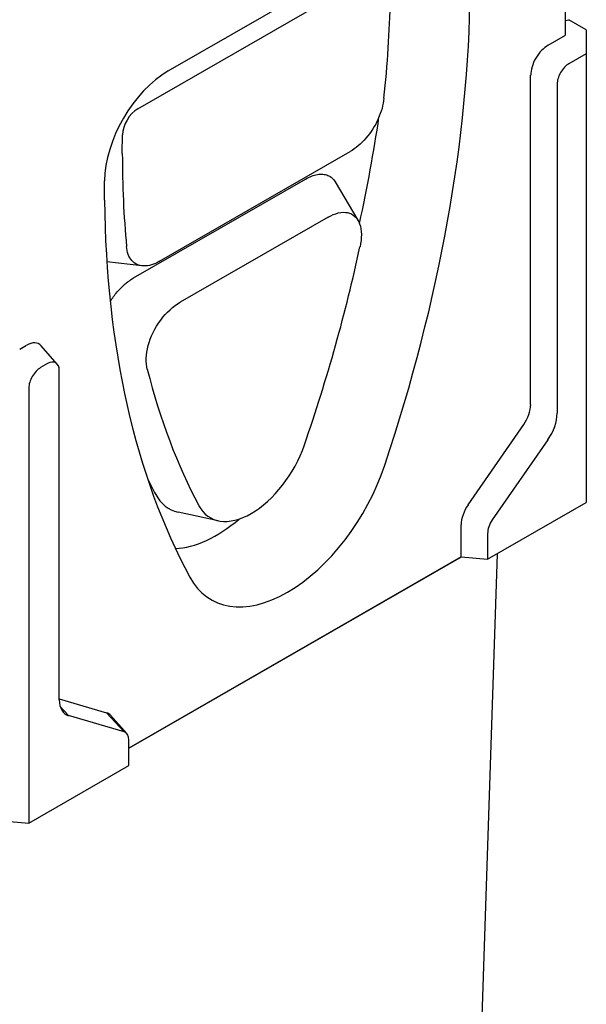
# Model space of a CAD drawing. Units: millimetres. Extents: x 143 to 2243, y -2720 to 250.
# Drawn here: x 1697 to 1813, y -1390 to -1190 of the extents above; entities that cross this region are included whole.
import ezdxf

# ---------------------------------------------------------------- set-up
doc = ezdxf.new("R2010")
doc.units = ezdxf.units.MM
doc.linetypes.add('AUSGEZOGEN', pattern=[0])
doc.layers.add('SICHTBAR', color=7, linetype='AUSGEZOGEN')

msp = doc.modelspace()

# ---------------------------------------------------------------- linework, layer by layer
at = {"layer": 'SICHTBAR'}
for p, q in [((1808.31, -1193.15), (1808.31, -1090.96)), ((1727.53, -1200.41), (1775.96, -1172.52)), ((1721.31, -1208.15), (1769.74, -1180.26)), ((1808.31, -1190.18), (1809.02, -1189.99)), ((1812.56, -1192.02), (1809.02, -1189.99)), ((1812.56, -1192.02), (1812.56, -1193.81)), ((1804.78, -1195.19), (1808.31, -1193.15)), ((1812.56, -1193.81), (1812.56, -1196.91)), ((1812.56, -1196.91), (1809.02, -1198.95)), ((1812.56, -1196.91), (1812.56, -1288.3)), ((1801.24, -1268.35), (1801.24, -1201.31)), ((1806.62, -1203.1), (1806.62, -1270.14)), ((1718.17, -1217.22), (1718.21, -1213.42)), ((1725.73, -1239.19), (1764.53, -1216.84)), ((1714.56, -1226.73), (1714.57, -1222.82)), ((1720.47, -1242.57), (1755.44, -1222.44)), ((1761.48, -1223.03), (1766.1, -1230.81)), ((1760.04, -1230.2), (1729.96, -1247.52)), ((1722.17, -1240.12), (1715.02, -1239.27)), ((1697.3, -1257.08), (1698.71, -1256.27)), ((1704.94, -1260.1), (1701.64, -1256.38)), ((1702.95, -1260.03), (1701.54, -1260.84)), ((1705.35, -1328.46), (1705.35, -1261.42)), ((1699.14, -1264.99), (1699.14, -1353.61)), ((1788.51, -1288.76), (1799.83, -1272.44)), ((1804.75, -1275.54), (1793.44, -1291.86)), ((1792.48, -1299.86), (1812.56, -1288.3)), ((1737.67, -1292.01), (1729.51, -1290.24)), ((1787.1, -1299.39), (1787.1, -1292.85)), ((1792.48, -1294.63), (1792.48, -1299.86)), ((1794.42, -1298.75), (1787.82, -1498.48)), ((1787.1, -1299.39), (1719.5, -1338.32)), ((1719.5, -1338.36), (1787.16, -1299.39)), ((1787.1, -1299.39), (1792.48, -1299.86)), ((1705.35, -1328.31), (1714.98, -1331.11)), ((1705.54, -1329.87), (1707.22, -1331.7)), ((1714.98, -1331.11), (1718.54, -1335)), ((1718.54, -1335), (1707.22, -1331.7)), ((1719.08, -1335.34), (1715.78, -1331.62)), ((1719.5, -1341.89), (1719.5, -1336.66)), ((1699.14, -1353.61), (1719.5, -1341.89)), ((1693.76, -1353.14), (1699.14, -1353.61))]:
    msp.add_line(p, q, dxfattribs=at)
at = {"layer": 'SICHTBAR', "flags": 128}
for points in [[(1771.4, -1205.98), (1771.33, -1206.49), (1771.24, -1207.01), (1771.13, -1207.53), (1771, -1208.06), (1770.84, -1208.59), (1770.65, -1209.12), (1770.45, -1209.65), (1770.22, -1210.19), (1769.98, -1210.71), (1769.71, -1211.23), (1769.42, -1211.74), (1769.12, -1212.24), (1768.8, -1212.73), (1768.46, -1213.21), (1768.11, -1213.67), (1767.74, -1214.11), (1767.37, -1214.53), (1766.98, -1214.93), (1766.58, -1215.31), (1766.18, -1215.67), (1765.77, -1216), (1765.36, -1216.31), (1764.95, -1216.59), (1764.53, -1216.84)], [(1755.44, -1222.44), (1755.75, -1222.26), (1756.06, -1222.11), (1756.37, -1221.97), (1756.67, -1221.84), (1756.98, -1221.73), (1757.28, -1221.64), (1757.57, -1221.57), (1757.87, -1221.51), (1758.16, -1221.47), (1758.44, -1221.45), (1758.72, -1221.44), (1758.98, -1221.46), (1759.25, -1221.49), (1759.5, -1221.54), (1759.75, -1221.61), (1759.98, -1221.7), (1760.21, -1221.8), (1760.43, -1221.93), (1760.63, -1222.07), (1760.83, -1222.23), (1761.01, -1222.41), (1761.18, -1222.6), (1761.34, -1222.81), (1761.48, -1223.03)], [(1760.04, -1230.2), (1760.57, -1229.92), (1761.09, -1229.68), (1761.6, -1229.49), (1762.11, -1229.35), (1762.6, -1229.25), (1763.08, -1229.21), (1763.54, -1229.22), (1763.99, -1229.28), (1764.4, -1229.39), (1764.79, -1229.55), (1765.16, -1229.77), (1765.49, -1230.04), (1765.78, -1230.36), (1766.04, -1230.72), (1766.27, -1231.13), (1766.45, -1231.58), (1766.6, -1232.06), (1766.7, -1232.59), (1766.77, -1233.14), (1766.8, -1233.72), (1766.79, -1234.33), (1766.74, -1234.95), (1766.65, -1235.59), (1766.53, -1236.25)], [(1725.73, -1239.19), (1725.31, -1239.41), (1724.9, -1239.61), (1724.49, -1239.78), (1724.08, -1239.91), (1723.68, -1240.02), (1723.29, -1240.09), (1722.91, -1240.13), (1722.54, -1240.14), (1722.18, -1240.12), (1721.83, -1240.06), (1721.5, -1239.97), (1721.19, -1239.85), (1720.89, -1239.69), (1720.61, -1239.51), (1720.35, -1239.29), (1720.11, -1239.04), (1719.9, -1238.77), (1719.7, -1238.47), (1719.53, -1238.14), (1719.38, -1237.78), (1719.25, -1237.4), (1719.15, -1237), (1719.08, -1236.58), (1719.02, -1236.15)], [(1715.71, -1247.37), (1715.87, -1247.12), (1716.04, -1246.86), (1716.21, -1246.61), (1716.38, -1246.36), (1716.57, -1246.12), (1716.75, -1245.88), (1716.94, -1245.65), (1717.13, -1245.42), (1717.32, -1245.2), (1717.52, -1244.98), (1717.72, -1244.77), (1717.92, -1244.56), (1718.13, -1244.36), (1718.33, -1244.16), (1718.54, -1243.97), (1718.75, -1243.79), (1718.96, -1243.62), (1719.18, -1243.45), (1719.39, -1243.28), (1719.61, -1243.13), (1719.82, -1242.98), (1720.04, -1242.84), (1720.25, -1242.7), (1720.47, -1242.57)], [(1723.24, -1261.18), (1723.13, -1260.65), (1723.06, -1260.11), (1723.02, -1259.53), (1723.02, -1258.93), (1723.07, -1258.31), (1723.15, -1257.67), (1723.27, -1257.02), (1723.43, -1256.36), (1723.62, -1255.69), (1723.86, -1255.02), (1724.13, -1254.34), (1724.44, -1253.68), (1724.78, -1253.03), (1725.15, -1252.39), (1725.55, -1251.77), (1725.98, -1251.17), (1726.43, -1250.59), (1726.9, -1250.05), (1727.38, -1249.53), (1727.88, -1249.06), (1728.39, -1248.61), (1728.91, -1248.21), (1729.43, -1247.85), (1729.96, -1247.52)]]:
    msp.add_lwpolyline(points, dxfattribs=at)
at = {"layer": 'SICHTBAR'}
for centre, major_axis, ratio, start_param, end_param in [((1609.81, -1284.88), (-126.41, -219.55), 0.578093, 1.910259, 2.343679), ((1603.53, -1280.67), (-121.84, -205.98), 0.570241, 2.24685, 2.34772), ((1804.78, -1199.28), (2.5, 4.33), 0.578093, 0.783464, 2.354261), ((1809.02, -1201.72), (1.69, 2.94), 0.578093, 0.783464, 2.354261), ((1727.53, -1215.4), (9.14, 15.88), 0.578093, 0.78337, 2.351778), ((1721.27, -1211.66), (2.2, 3.72), 0.570241, 0.790171, 2.360967), ((1596.46, -1276.49), (-127.28, -215.17), 0.570241, 2.095585, 2.194209), ((1887.41, -1117.2), (121.84, 205.98), 0.570241, 2.374214, 2.475084), ((1893.68, -1121.41), (126.41, 219.55), 0.578093, 2.364654, 2.798073), ((1603.53, -1280.67), (-121.84, -205.98), 0.570241, 1.914905, 2.101925), ((1698.71, -1260.36), (2.5, 4.33), 0.578093, 6.092192, 7.06665), ((1701.54, -1263.61), (1.69, 2.94), 0.578093, 0.783464, 2.354261), ((1702.95, -1262.8), (1.69, 2.94), 0.578093, 5.495853, 7.06665), ((1887.41, -1117.2), (-121.84, -205.98), 0.570241, 5.761603, 5.948622), ((1797.71, -1270.39), (2.5, 4.33), 0.578093, 4.568558, 5.495853), ((1801.95, -1272.83), (3.3, 5.73), 0.578093, 4.568558, 5.495853), ((1744.55, -1276.88), (-8.56, -14.48), 0.570241, 5.948622, 8.19809), ((1751.75, -1281.19), (-15.5, -26.92), 0.578093, 5.939666, 8.193445), ((1880.34, -1113.02), (-123.21, -208.29), 0.570241, 5.924452, 5.948622), ((1737.48, -1272.7), (-9.93, -16.78), 0.570241, 5.948622, 6.470276), ((1790.64, -1290.81), (2.5, 4.33), 0.578093, 1.426966, 2.354261), ((1737.48, -1272.7), (-14, -23.67), 0.570241, 0.350516, 1.03392), ((1794.88, -1293.25), (1.69, 2.94), 0.578093, 1.426966, 2.354261), ((1710.03, -1325.77), (-3.3, -5.73), 0.578093, 5.495853, 6.423149), ((1712.85, -1335.6), (2.5, 4.33), 0.578093, 6.092192, 6.423149), ((1717.1, -1338.04), (1.69, 2.94), 0.578093, 5.495853, 6.423149)]:
    msp.add_ellipse(centre, major_axis=major_axis, ratio=ratio, start_param=start_param, end_param=end_param, dxfattribs=at)

doc.saveas('drawing.dxf')
